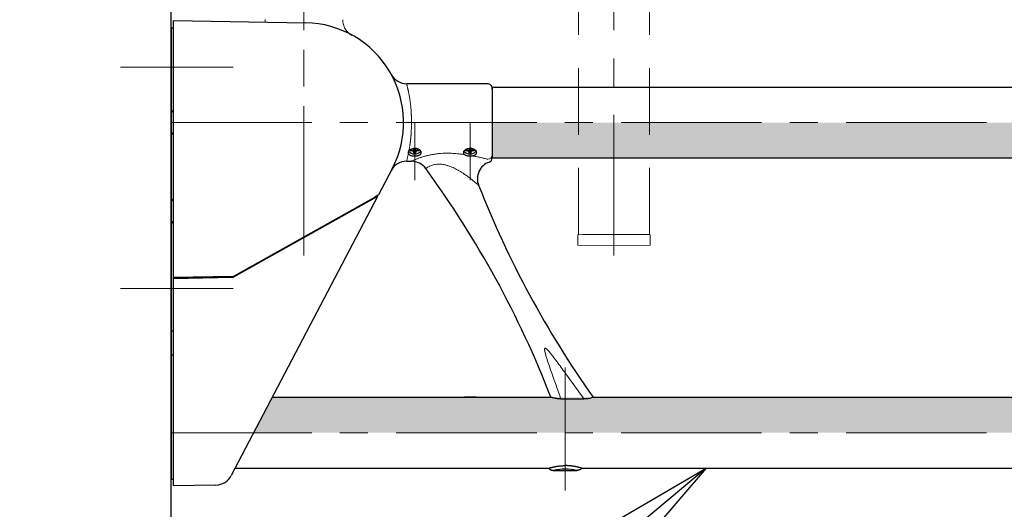
# Model space of a CAD drawing. Extents: x -80593 to -76526, y -12581 to -9811.
# Drawn here: x -77990 to -77767, y -10525 to -10414 of the extents above; entities that cross this region are included whole.
import ezdxf
from ezdxf import colors
from ezdxf.entities.mleader import LeaderData, LeaderLine
from ezdxf.math import Vec2, Vec3

# ---------------------------------------------------------------- set-up
doc = ezdxf.new("R2010")
doc.units = 0
doc.header["$LTSCALE"] = 2
doc.header["$MEASUREMENT"] = 0
doc.linetypes.add('CENTER', pattern=[50.8, 31.75, -6.35, 6.35, -6.35])
doc.linetypes.add('HIDDEN', pattern=[0.375, 0.25, -0.125])
doc.layers.get('0').update_dxf_attribs({"linetype": 'CONTINUOUS'})
doc.layers.get('DEFPOINTS').update_dxf_attribs({"linetype": 'CONTINUOUS'})
doc.layers.add('一般寸法', color=11, linetype='CONTINUOUS')
doc.layers.add('中心線', color=230, linetype='CENTER')
doc.styles.get("Standard").update_dxf_attribs({"font": 'simplex.shx', "width": 0.8, "bigfont": 'bigfont.shx'})
doc.dimstyles.new('一般寸法30', dxfattribs={"dimscale": 10, "dimtxt": 2.8, "dimasz": 1, "dimexe": 0.5, "dimexo": 2, "dimgap": 0.5, "dimtad": 1, "dimzin": 9, "dimdsep": 46, "dimtxsty": 'Standard', "dimblk1": 'ORIGIN', "dimblk2": 'ORIGIN', "dimsah": 1, "dimcen": 1, "dimclrd": 11, "dimclre": 11, "dimclrt": 2, "dimadec": 0, "dimazin": 2, "dimtfac": 1, "dimtmove": 2, "dimatfit": 3, "dimldrblk": 'OPEN', "dimfxl": 0.5, "dimtolj": 1, "dimtzin": 9, "dimarcsym": 0})

# ---------------------------------------------------------------- blocks, each defined once
blk = doc.blocks.new('_OPEN')
at = {"color": 0, "linetype": 'ByBlock'}
for p, q in [((-1, 0.1667), (0, 0)), ((0, 0), (-1, -0.1667)), ((0, 0), (-1, 0))]:
    blk.add_line(p, q, dxfattribs=at)
blk = doc.blocks.new('*D72')
at = {"layer": 'DEFPOINTS', "color": 0, "transparency": 16777216}
for p in [(-77925.32, -10152.4), (-77925.32, -10197.4), (-77600.16, -10249.67), (-77685.32, -10437.4), (-77640.32, -10437.4)]:
    blk.add_point(p, dxfattribs=at)
at = {"layer": '一般寸法', "color": 11, "lineweight": -2, "transparency": 16777216}
for p, q in [((-77925.32, -10132.4), (-77925.32, -10056.94)), ((-77620.32, -10437.4), (-77544.86, -10437.4))]:
    blk.add_line(p, q, dxfattribs=at)
blk.add_arc((-77925.32, -10437.4), 375.47, 4.5792, 85.4208, dxfattribs=at)
at = {"layer": '一般寸法', "color": 11, "lineweight": -2, "transparency": 16777216, "xscale": 30, "yscale": 30, "zscale": 30}
for p, rotation in [((-77925.32, -10061.94), 177.7104046190271), ((-77549.86, -10437.4), 272.289595380967)]:
    blk.add_blockref('_OPEN', p, dxfattribs=dict(at, rotation=rotation))
at = {"layer": '一般寸法', "color": 2, "transparency": 16777216, "insert": (-77646.39, -10158.47), "char_height": 28, "attachment_point": 5, "rotation": 315}
blk.add_mtext('\\A1;90°', dxfattribs=at)
blk = doc.blocks.new('*D73')
at = {"layer": 'DEFPOINTS', "color": 0, "transparency": 16777216}
for p in [(-77925.32, -10152.4), (-77925.32, -10197.4), (-77600.16, -10249.67), (-77685.32, -10437.4), (-77640.32, -10437.4)]:
    blk.add_point(p, dxfattribs=at)
at = {"layer": '一般寸法', "color": 11, "lineweight": -2, "transparency": 16777216}
for p, q in [((-77925.32, -10132.4), (-77925.32, -10056.94)), ((-77620.32, -10437.4), (-77544.86, -10437.4))]:
    blk.add_line(p, q, dxfattribs=at)
blk.add_arc((-77925.32, -10437.4), 375.47, 4.5792, 85.4208, dxfattribs=at)
at = {"layer": '一般寸法', "color": 11, "lineweight": -2, "transparency": 16777216, "xscale": 30, "yscale": 30, "zscale": 30}
for p, rotation in [((-77925.32, -10061.94), 177.7104046190273), ((-77549.86, -10437.4), 272.2895953809668)]:
    blk.add_blockref('_OPEN', p, dxfattribs=dict(at, rotation=rotation))
at = {"layer": '一般寸法', "color": 2, "transparency": 16777216, "insert": (-77646.39, -10158.47), "char_height": 28, "attachment_point": 5, "rotation": 315}
blk.add_mtext('\\A1;90°', dxfattribs=at)

msp = doc.modelspace()

# ---------------------------------------------------------------- hatches: boundary and pattern name
h = msp.add_hatch(color=256)
h.dxf.hatch_style = 1
edge = h.paths.add_edge_path()
edge.add_line((-77882.82, -10437.403), (-77640.322, -10437.403))
edge.add_arc((-77640.322, -10472.403), 35, 270, 450, ccw=False)
edge.add_line((-77640.322, -10507.403), (-77936.653, -10507.403))
edge.add_line((-77936.653, -10507.403), (-77932.454, -10499.403))
edge.add_line((-77932.454, -10499.403), (-77640.322, -10499.403))
edge.add_arc((-77640.322, -10472.403), 27, 270, 450)
edge.add_line((-77640.322, -10445.403), (-77882.82, -10445.403))
edge.add_line((-77882.82, -10445.403), (-77882.82, -10437.403))

# ---------------------------------------------------------------- linework, layer by layer
msp.add_line((-77955.323, -10787.403), (-77955.323, -9998.673))
at = {"linetype": 'HIDDEN', "lineweight": 9, "ltscale": 30}
for p, q in [((-77863.323, -10462.652), (-77863.323, -10381.633)), ((-77863.323, -10462.652), (-77863.323, -10381.633)), ((-77847.323, -10462.652), (-77847.323, -10382.153)), ((-77847.323, -10462.652), (-77847.323, -10382.153)), ((-77861.422, -10462.706), (-77863.473, -10462.724)), ((-77861.422, -10462.706), (-77863.473, -10462.724)), ((-77863.473, -10462.724), (-77863.473, -10465.081)), ((-77863.473, -10462.724), (-77863.473, -10465.081)), ((-77847.323, -10462.652), (-77863.323, -10462.652)), ((-77847.323, -10462.652), (-77863.323, -10462.652)), ((-77847.173, -10462.724), (-77849.223, -10462.706)), ((-77847.173, -10462.724), (-77849.223, -10462.706)), ((-77847.173, -10465.081), (-77847.173, -10462.724)), ((-77847.173, -10465.081), (-77847.173, -10462.724)), ((-77855.323, -10465.152), (-77863.473, -10465.081)), ((-77855.323, -10465.152), (-77863.473, -10465.081)), ((-77847.173, -10465.081), (-77855.323, -10465.152)), ((-77847.173, -10465.081), (-77855.323, -10465.152))]:
    msp.add_line(p, q, dxfattribs=at)
at = {"color": 4}
for p, q in [((-77954.823, -10414.384), (-77924.93, -10414.906)), ((-77954.823, -10414.384), (-77954.823, -10519.367)), ((-77954.823, -10416.153), (-77955.323, -10416.153)), ((-77955.323, -10416.153), (-77955.323, -10517.903)), ((-77883.82, -10428.653), (-77902.088, -10428.653)), ((-77882.82, -10429.899), (-77882.83, -10429.613)), ((-77882.82, -10429.403), (-77640.322, -10429.403)), ((-77882.82, -10429.403), (-77882.82, -10445.403)), ((-77901.317, -10443.747), (-77901.073, -10443.747)), ((-77900.573, -10443.579), (-77900.573, -10444.274)), ((-77900.073, -10444.274), (-77900.073, -10443.579)), ((-77899.573, -10443.747), (-77899.329, -10443.747)), ((-77888.817, -10443.747), (-77888.573, -10443.747)), ((-77888.073, -10443.579), (-77888.073, -10444.274)), ((-77887.573, -10444.274), (-77887.573, -10443.579)), ((-77887.073, -10443.747), (-77886.829, -10443.747)), ((-77902.088, -10446.153), (-77901.06, -10446.153)), ((-77882.82, -10445.403), (-77693.841, -10445.403)), ((-77905.4, -10447.859), (-77908.465, -10453.699)), ((-77908.465, -10453.699), (-77908.564, -10453.804)), ((-77908.681, -10454.111), (-77941.721, -10517.058)), ((-77908.699, -10454.085), (-77941.405, -10472.41)), ((-77941.323, -10472.158), (-77909.302, -10454.217)), ((-77909.302, -10454.217), (-77909.455, -10454.508)), ((-77908.564, -10453.804), (-77909.302, -10454.217)), ((-77908.681, -10454.111), (-77908.802, -10453.937)), ((-77941.323, -10472.158), (-77954.823, -10472.394)), ((-77954.823, -10472.394), (-77941.323, -10472.158)), ((-77941.405, -10472.41), (-77954.823, -10472.644)), ((-77941.323, -10472.158), (-77941.323, -10472.158)), ((-77955.323, -10484.403), (-77954.823, -10484.403)), ((-77954.823, -10489.903), (-77955.323, -10489.903)), ((-77932.454, -10499.403), (-77869.553, -10499.403)), ((-77867.298, -10499.771), (-77862.11, -10499.771)), ((-77860.025, -10499.403), (-77640.322, -10499.403)), ((-77940.852, -10515.403), (-77870.073, -10515.403)), ((-77868.954, -10515.903), (-77863.693, -10515.903)), ((-77863.693, -10515.902), (-77863.693, -10515.902)), ((-77862.573, -10515.403), (-77640.322, -10515.403)), ((-77955.323, -10517.903), (-77954.823, -10517.903)), ((-77945.193, -10519.199), (-77954.823, -10519.367))]:
    msp.add_line(p, q, dxfattribs=at)
at = {"color": 11}
for p, q in [((-77902.087, -10428.653), (-77902.088, -10428.654)), ((-77902.088, -10446.15), (-77902.087, -10446.153)), ((-77886.37, -10499.403), (-77889.07, -10499.403))]:
    msp.add_line(p, q, dxfattribs=at)
at = {"color": 4, "flags": 128}
for points in [[(-77954.823, -10434.651), (-77955.018, -10434.793), (-77955.186, -10435.024), (-77955.288, -10435.315), (-77955.323, -10435.66)], [(-77955.323, -10439.145), (-77955.288, -10439.49), (-77955.186, -10439.781), (-77955.018, -10440.012), (-77954.823, -10440.154)], [(-77954.823, -10454.651), (-77955.018, -10454.793), (-77955.186, -10455.024), (-77955.288, -10455.315), (-77955.323, -10455.66)], [(-77908.564, -10453.804), (-77908.557, -10453.796), (-77908.55, -10453.788)], [(-77955.323, -10459.145), (-77955.288, -10459.49), (-77955.186, -10459.781), (-77955.018, -10460.012), (-77954.823, -10460.154)]]:
    msp.add_lwpolyline(points, dxfattribs=at)
at = {"linetype": 'HIDDEN', "lineweight": 9, "ltscale": 30}
for centre, radius, start, end in [((-77938.073, -10414.171), 4, 351.74535, 0), ((-77938.073, -10414.171), 4, 351.74535, 0), ((-77912.573, -10414.231), 4, 180, 241.11909), ((-77912.573, -10414.231), 4, 180, 241.11909), ((-77861.423, -10462.606), 0.1, 270.5, 332.11495), ((-77861.423, -10462.606), 0.1, 270.5, 332.11495), ((-77849.223, -10462.606), 0.1, 207.88505, 269.5), ((-77849.223, -10462.606), 0.1, 207.88505, 269.5)]:
    msp.add_arc(centre, radius, start, end, dxfattribs=at)
at = {"color": 4}
for centre, radius, start, end in [((-77925.323, -10437.403), 22.5, 332.30615, 89), ((-77902.091, -10424.653), 4, 208.75937, 270), ((-77883.82, -10429.653), 1, 9.24411, 90.38997), ((-77900.319, -10442.79), 1.737, 217.2236, 322.27925), ((-77901.01, -10444.189), 0.446, 11.42164, 98.0495), ((-77901.01, -10442.952), 0.446, 262.88659, 308.30304), ((-77900.323, -10442.485), 1.158, 257.53214, 282.46786), ((-77900.323, -10442.859), 1.437, 259.97995, 280.02005), ((-77899.635, -10444.189), 0.446, 81.95027, 168.57859), ((-77899.635, -10442.952), 0.446, 231.46672, 277.54806), ((-77899.819, -10443.571), 0.521, 340.18452, 4.86349), ((-77887.82, -10442.787), 1.739, 217.6402, 322.22928), ((-77888.326, -10443.571), 0.521, 175.46338, 199.81626), ((-77888.51, -10444.189), 0.446, 11.42202, 98.04932), ((-77888.51, -10442.952), 0.446, 262.90424, 308.29519), ((-77887.823, -10442.485), 1.158, 257.53209, 282.46791), ((-77887.823, -10442.859), 1.437, 259.97988, 280.02012), ((-77887.135, -10444.189), 0.446, 81.95068, 168.57798), ((-77887.135, -10442.952), 0.446, 231.46616, 277.54642), ((-77887.319, -10443.571), 0.521, 340.18169, 4.86383), ((-77902.151, -10450.153), 4, 90, 151.11909), ((-77901.06, -10450.153), 4, 36.23434, 90), ((-77882.159, -10450.098), 4, 109.40512, 201.45001), ((-77883.82, -10445.382), 1, 289.29768, 359.92974), ((-78079.32, -10580.783), 225, 21.20396, 36.23436), ((-77676.466, -10369.28), 225, 201.44856, 215.3326), ((-77866.324, -10527.583), 11.972, 77.31846, 102.68154), ((-77945.263, -10515.199), 4, 271, 332.30615)]:
    msp.add_arc(centre, radius, start, end, dxfattribs=at)
at = {"color": 4, "linetype": 'Continuous', "lineweight": 15}
msp.add_arc((-77883.803, -10444.72), 0.983, 268.99876, 358.96248, dxfattribs=at)
for points, knots in [([(-77902.088, -10428.654), (-77902.093, -10428.658), (-77902.102, -10428.666), (-77902.098, -10428.743), (-77902.08, -10428.866), (-77902.047, -10429.04), (-77901.993, -10429.271), (-77901.939, -10429.497), (-77901.896, -10429.681), (-77901.872, -10429.787), (-77901.846, -10429.9), (-77901.818, -10430.022), (-77901.789, -10430.152), (-77901.761, -10430.282), (-77901.728, -10430.431), (-77901.682, -10430.646), (-77901.617, -10430.968), (-77901.542, -10431.364), (-77901.471, -10431.77), (-77901.412, -10432.136), (-77901.34, -10432.618), (-77901.26, -10433.242), (-77901.179, -10434.038), (-77901.116, -10434.835), (-77901.089, -10435.38), (-77901.076, -10435.645)], [0, 0, 0, 0, 0.0578401, 0.1185267, 0.1780422, 0.236312, 0.2961811, 0.363107, 0.3817618, 0.400868, 0.4204174, 0.4404011, 0.46081, 0.4816346, 0.4985789, 0.5253525, 0.570159, 0.6229183, 0.6657323, 0.7034183, 0.7361326, 0.8076537, 0.8752543, 0.9392588, 1, 1, 1, 1]), ([(-77901.076, -10435.645), (-77901.074, -10435.697), (-77901.07, -10435.803), (-77901.065, -10435.967), (-77901.061, -10436.139), (-77901.058, -10436.321), (-77901.055, -10436.563), (-77901.054, -10436.918), (-77901.054, -10437.218), (-77901.054, -10437.546), (-77901.055, -10437.833), (-77901.058, -10438.23), (-77901.063, -10438.579), (-77901.07, -10438.878), (-77901.077, -10439.061), (-77901.08, -10439.144)], [0, 0, 0, 0, 0.04523171, 0.09270444, 0.14241701, 0.19437006, 0.2485665, 0.34979147, 0.49783983, 0.50233962, 0.62851282, 0.74134139, 0.84087872, 0.92711458, 1, 1, 1, 1]), ([(-77901.08, -10439.144), (-77901.082, -10439.205), (-77901.088, -10439.328), (-77901.098, -10439.512), (-77901.108, -10439.696), (-77901.12, -10439.882), (-77901.132, -10440.067), (-77901.146, -10440.254), (-77901.161, -10440.44), (-77901.177, -10440.627), (-77901.193, -10440.813), (-77901.211, -10441), (-77901.23, -10441.186), (-77901.25, -10441.372), (-77901.271, -10441.557), (-77901.294, -10441.747), (-77901.319, -10441.947), (-77901.349, -10442.163), (-77901.382, -10442.396), (-77901.419, -10442.644), (-77901.46, -10442.904), (-77901.505, -10443.176), (-77901.554, -10443.457), (-77901.588, -10443.638), (-77901.606, -10443.732)], [0, 0, 0, 0, 0.0333682, 0.0671469, 0.1013461, 0.1359758, 0.1710463, 0.2065679, 0.2425509, 0.2790059, 0.3159433, 0.3533736, 0.3913071, 0.4297542, 0.468725, 0.5082295, 0.5516586, 0.6000426, 0.6534697, 0.7120382, 0.7758559, 0.8450392, 0.9197113, 1, 1, 1, 1]), ([(-77901.75, -10444.438), (-77901.784, -10444.596), (-77901.85, -10444.9), (-77901.932, -10445.257), (-77901.998, -10445.536), (-77902.054, -10445.784), (-77902.092, -10445.986), (-77902.107, -10446.127), (-77902.094, -10446.143), (-77902.088, -10446.15)], [0, 0, 0, 0, 0.1434663, 0.2768135, 0.3993681, 0.510584, 0.6763975, 0.8377076, 1, 1, 1, 1]), ([(-77901.06, -10446.153), (-77901.06, -10446.153), (-77901.034, -10446.14), (-77900.93, -10446.092), (-77900.853, -10446.056), (-77900.647, -10445.962), (-77900.52, -10445.906), (-77900.226, -10445.779), (-77900.057, -10445.708), (-77899.677, -10445.557), (-77899.464, -10445.476), (-77899.01, -10445.313), (-77898.768, -10445.231), (-77898.257, -10445.071), (-77897.987, -10444.993), (-77897.561, -10444.882), (-77897.415, -10444.846), (-77897.122, -10444.777), (-77896.973, -10444.744), (-77896.522, -10444.65), (-77896.214, -10444.595), (-77895.585, -10444.499), (-77895.263, -10444.459), (-77894.287, -10444.363), (-77893.631, -10444.334), (-77892.639, -10444.333), (-77892.308, -10444.341), (-77891.651, -10444.369), (-77891.324, -10444.389), (-77890.674, -10444.441), (-77890.351, -10444.473), (-77889.708, -10444.545), (-77889.387, -10444.587), (-77889.07, -10444.632)], [0, 0, 0, 0, 0.0625, 0.0625, 0.125, 0.125, 0.1875, 0.1875, 0.25, 0.25, 0.3125, 0.3125, 0.375, 0.375, 0.4375, 0.4375, 0.46875, 0.46875, 0.5, 0.5, 0.5625, 0.5625, 0.625, 0.625, 0.75, 0.75, 0.8125, 0.8125, 0.875, 0.875, 0.9375, 0.9375, 1, 1, 1, 1]), ([(-77890.403, -10448.236), (-77890.469, -10448.198), (-77890.876, -10447.965), (-77891.654, -10447.563), (-77892.658, -10447.162), (-77893.57, -10446.916), (-77894.32, -10446.801), (-77895.02, -10446.787), (-77895.514, -10446.837), (-77896.001, -10446.929), (-77896.467, -10447.064), (-77896.819, -10447.212), (-77897.136, -10447.362), (-77897.413, -10447.513), (-77897.666, -10447.674), (-77897.802, -10447.766), (-77897.838, -10447.791), (-77897.834, -10447.788), (-77897.834, -10447.788)], [0, 0, 0, 0, 0.021775, 0.1362707, 0.2505127, 0.3248051, 0.398934, 0.4621009, 0.5252243, 0.5486677, 0.6211719, 0.6937915, 0.7042718, 0.7830922, 0.8619537, 0.9302662, 0.9985796, 1, 1, 1, 1]), ([(-77887.339, -10444.918), (-77887.019, -10444.978), (-77886.704, -10445.04), (-77886.083, -10445.169), (-77885.777, -10445.236), (-77885.18, -10445.371), (-77884.891, -10445.439), (-77884.337, -10445.573), (-77884.072, -10445.639), (-77883.82, -10445.703)], [0, 0, 0, 0, 0.25, 0.25, 0.5, 0.5, 0.75, 0.75, 1, 1, 1, 1]), ([(-77889.258, -10448.954), (-77889.443, -10448.83), (-77889.623, -10448.694), (-77890.005, -10448.455), (-77890.206, -10448.35), (-77890.403, -10448.236)], [0, 0, 0, 0, 0.5, 0.5, 1, 1, 1, 1]), ([(-77886.3, -10451.233), (-77886.389, -10451.157), (-77886.487, -10451.074), (-77886.694, -10450.899), (-77886.804, -10450.808), (-77887.143, -10450.528), (-77887.384, -10450.333), (-77887.888, -10449.939), (-77888.152, -10449.739), (-77888.694, -10449.343), (-77888.972, -10449.146), (-77889.258, -10448.954)], [0, 0, 0, 0, 0.125, 0.125, 0.25, 0.25, 0.5, 0.5, 0.75, 0.75, 1, 1, 1, 1]), ([(-77885.887, -10451.556), (-77885.903, -10451.545), (-77885.925, -10451.531), (-77886.085, -10451.412), (-77886.211, -10451.307), (-77886.3, -10451.233)], [0, 0, 0, 0, 0.46075695, 0.61737165, 1, 1, 1, 1]), ([(-77862.11, -10499.771), (-77863.43, -10497.977), (-77864.733, -10496.17), (-77866.684, -10493.458), (-77867.334, -10492.553), (-77868.322, -10491.206), (-77868.653, -10490.758), (-77869.16, -10490.094), (-77869.33, -10489.874), (-77869.678, -10489.439), (-77869.854, -10489.223), (-77870.13, -10488.91), (-77870.224, -10488.807), (-77870.371, -10488.659), (-77870.421, -10488.61), (-77870.525, -10488.517), (-77870.578, -10488.472), (-77870.663, -10488.412), (-77870.692, -10488.393), (-77870.754, -10488.36), (-77870.786, -10488.346), (-77870.838, -10488.337), (-77870.856, -10488.336), (-77870.89, -10488.342), (-77870.907, -10488.349), (-77870.947, -10488.382), (-77870.962, -10488.416), (-77870.981, -10488.483), (-77870.985, -10488.517), (-77870.989, -10488.586), (-77870.989, -10488.621), (-77870.985, -10488.724), (-77870.977, -10488.792), (-77870.948, -10488.996), (-77870.92, -10489.13), (-77870.859, -10489.398), (-77870.825, -10489.531), (-77870.718, -10489.928), (-77870.64, -10490.191), (-77870.396, -10490.976), (-77870.222, -10491.497), (-77869.867, -10492.535), (-77869.686, -10493.052), (-77869.138, -10494.604), (-77868.768, -10495.637), (-77868.03, -10497.703), (-77867.662, -10498.736), (-77867.298, -10499.771)], [0, 0, 0, 0, 0.25, 0.25, 0.375, 0.375, 0.4375, 0.4375, 0.46875, 0.46875, 0.5, 0.5, 0.515625, 0.515625, 0.5234375, 0.5234375, 0.53125, 0.53125, 0.5351562, 0.5351562, 0.5390625, 0.5390625, 0.5410156, 0.5410156, 0.5429687, 0.5429687, 0.546875, 0.546875, 0.5507812, 0.5507812, 0.5546875, 0.5546875, 0.5625, 0.5625, 0.578125, 0.578125, 0.59375, 0.59375, 0.625, 0.625, 0.6875, 0.6875, 0.75, 0.75, 0.875, 0.875, 1, 1, 1, 1])]:
    msp.add_open_spline(points, degree=3, knots=knots, dxfattribs=at)
at = {"color": 4}
for points, knots in [([(-77882.83, -10429.613), (-77882.831, -10429.584), (-77882.835, -10429.471), (-77882.835, -10429.483), (-77882.836, -10429.492)], [0, 0, 0, 0, 0.2556026, 1, 1, 1, 1]), ([(-77882.832, -10429.513), (-77882.832, -10429.512), (-77882.832, -10429.511), (-77882.833, -10429.528), (-77882.833, -10429.53)], [0, 0, 0, 0, 0.89920536, 1, 1, 1, 1]), ([(-77882.827, -10429.613), (-77882.828, -10429.603), (-77882.83, -10429.545), (-77882.832, -10429.518), (-77882.832, -10429.515), (-77882.832, -10429.514)], [0, 0, 0, 0, 0.1393713, 0.7991656, 1, 1, 1, 1]), ([(-77882.82, -10429.899), (-77882.82, -10429.991), (-77882.82, -10430.11), (-77882.82, -10430.398), (-77882.82, -10430.567), (-77882.82, -10430.957), (-77882.82, -10431.178), (-77882.82, -10431.677), (-77882.82, -10431.959), (-77882.82, -10432.568), (-77882.82, -10432.897), (-77882.82, -10433.611), (-77882.82, -10433.999), (-77882.82, -10434.805), (-77882.82, -10435.227), (-77882.82, -10435.89), (-77882.82, -10436.116), (-77882.82, -10436.566), (-77882.82, -10436.792), (-77882.82, -10437.245), (-77882.82, -10437.473), (-77882.82, -10437.931), (-77882.82, -10438.162), (-77882.82, -10438.842), (-77882.82, -10439.282), (-77882.82, -10439.921), (-77882.82, -10440.132), (-77882.82, -10440.541), (-77882.82, -10440.739), (-77882.82, -10441.123), (-77882.82, -10441.309), (-77882.82, -10441.67), (-77882.82, -10441.845), (-77882.82, -10442.35), (-77882.82, -10442.657), (-77882.82, -10443.078), (-77882.82, -10443.212), (-77882.82, -10443.467), (-77882.82, -10443.588), (-77882.82, -10443.928), (-77882.82, -10444.126), (-77882.82, -10444.471), (-77882.82, -10444.617), (-77882.82, -10444.738)], [0, 0, 0, 0, 0.0625, 0.0625, 0.125, 0.125, 0.1875, 0.1875, 0.25, 0.25, 0.3125, 0.3125, 0.375, 0.375, 0.4375, 0.4375, 0.46875, 0.46875, 0.5, 0.5, 0.53125, 0.53125, 0.5625, 0.5625, 0.625, 0.625, 0.65625, 0.65625, 0.6875, 0.6875, 0.71875, 0.71875, 0.75, 0.75, 0.8125, 0.8125, 0.84375, 0.84375, 0.875, 0.875, 0.9375, 0.9375, 1, 1, 1, 1]), ([(-77901.606, -10443.732), (-77901.619, -10443.746), (-77901.646, -10443.775), (-77901.681, -10443.819), (-77901.713, -10443.863), (-77901.741, -10443.908), (-77901.765, -10443.954), (-77901.785, -10444), (-77901.8, -10444.046), (-77901.814, -10444.104), (-77901.822, -10444.175), (-77901.817, -10444.26), (-77901.796, -10444.35), (-77901.765, -10444.408), (-77901.749, -10444.438)], [0, 0, 0, 0, 0.0619516, 0.1240606, 0.1863327, 0.2487736, 0.3113888, 0.374184, 0.4371646, 0.5003361, 0.6110216, 0.731182, 0.8608365, 1, 1, 1, 1]), ([(-77901.749, -10444.438), (-77901.724, -10444.48), (-77901.692, -10444.521), (-77901.615, -10444.598), (-77901.571, -10444.633), (-77901.422, -10444.733), (-77901.298, -10444.79), (-77901.02, -10444.879), (-77900.861, -10444.913), (-77900.532, -10444.952), (-77900.357, -10444.958), (-77900.102, -10444.948), (-77900.017, -10444.941), (-77899.851, -10444.921), (-77899.771, -10444.907), (-77899.617, -10444.874), (-77899.542, -10444.855), (-77899.403, -10444.809), (-77899.338, -10444.784), (-77899.217, -10444.727), (-77899.161, -10444.695), (-77899.062, -10444.628), (-77899.019, -10444.592), (-77898.944, -10444.516), (-77898.912, -10444.474), (-77898.863, -10444.39), (-77898.845, -10444.346), (-77898.823, -10444.255), (-77898.818, -10444.207), (-77898.824, -10444.112), (-77898.834, -10444.064), (-77898.868, -10443.967), (-77898.892, -10443.918), (-77898.954, -10443.823), (-77898.992, -10443.776), (-77899.079, -10443.686), (-77899.13, -10443.642), (-77899.243, -10443.56), (-77899.304, -10443.522), (-77899.436, -10443.452), (-77899.508, -10443.42), (-77899.657, -10443.365), (-77899.735, -10443.341), (-77899.896, -10443.303), (-77899.98, -10443.288), (-77900.15, -10443.268), (-77900.236, -10443.263), (-77900.495, -10443.264), (-77900.664, -10443.284), (-77900.99, -10443.361), (-77901.139, -10443.417), (-77901.406, -10443.559), (-77901.517, -10443.641), (-77901.606, -10443.732)], [0, 0, 0, 0, 0.03125, 0.03125, 0.0625, 0.0625, 0.125, 0.125, 0.1875, 0.1875, 0.25, 0.25, 0.28125, 0.28125, 0.3125, 0.3125, 0.34375, 0.34375, 0.375, 0.375, 0.40625, 0.40625, 0.4375, 0.4375, 0.46875, 0.46875, 0.5, 0.5, 0.53125, 0.53125, 0.5625, 0.5625, 0.59375, 0.59375, 0.625, 0.625, 0.65625, 0.65625, 0.6875, 0.6875, 0.71875, 0.71875, 0.75, 0.75, 0.78125, 0.78125, 0.8125, 0.8125, 0.875, 0.875, 0.9375, 0.9375, 1, 1, 1, 1]), ([(-77900.712, -10443.298), (-77900.69, -10443.314), (-77900.635, -10443.356), (-77900.584, -10443.457), (-77900.576, -10443.54), (-77900.573, -10443.579)], [0.03484021, 0.03484021, 0.03484021, 0.03484021, 0.26624763, 0.64846703, 1, 1, 1, 1]), ([(-77900.073, -10443.579), (-77900.067, -10443.53), (-77900.055, -10443.433), (-77899.996, -10443.334), (-77899.944, -10443.302), (-77899.935, -10443.297)], [0, 0, 0, 0, 0.43474905, 0.87088432, 0.9612647, 0.9612647, 0.9612647, 0.9612647]), ([(-77899.445, -10443.449), (-77899.445, -10443.45), (-77899.406, -10443.549), (-77899.367, -10443.649), (-77899.329, -10443.747)], [0.15703286, 0.15703286, 0.15703286, 0.15703286, 0.16247814, 1, 1, 1, 1]), ([(-77887.339, -10444.918), (-77887.266, -10444.906), (-77887.194, -10444.892), (-77887.056, -10444.858), (-77886.99, -10444.839), (-77886.866, -10444.795), (-77886.808, -10444.771), (-77886.7, -10444.717), (-77886.65, -10444.688), (-77886.56, -10444.626), (-77886.52, -10444.593), (-77886.451, -10444.523), (-77886.421, -10444.486), (-77886.348, -10444.37), (-77886.323, -10444.288), (-77886.318, -10444.114), (-77886.34, -10444.025), (-77886.408, -10443.892), (-77886.436, -10443.848), (-77886.504, -10443.763), (-77886.543, -10443.721), (-77886.632, -10443.641), (-77886.683, -10443.602), (-77886.791, -10443.53), (-77886.849, -10443.497), (-77886.974, -10443.435), (-77887.041, -10443.407), (-77887.179, -10443.358), (-77887.251, -10443.337), (-77887.399, -10443.302), (-77887.476, -10443.289), (-77887.631, -10443.27), (-77887.71, -10443.265), (-77887.947, -10443.261), (-77888.103, -10443.276), (-77888.329, -10443.322), (-77888.404, -10443.341), (-77888.545, -10443.386), (-77888.612, -10443.412), (-77888.741, -10443.47), (-77888.803, -10443.503), (-77888.916, -10443.572), (-77888.967, -10443.609), (-77889.062, -10443.687), (-77889.105, -10443.729), (-77889.179, -10443.813), (-77889.21, -10443.856), (-77889.261, -10443.944), (-77889.282, -10443.989), (-77889.31, -10444.078), (-77889.318, -10444.122), (-77889.324, -10444.252), (-77889.304, -10444.338), (-77889.22, -10444.494), (-77889.155, -10444.568), (-77889.07, -10444.632)], [0, 0, 0, 0, 0.03125, 0.03125, 0.0625, 0.0625, 0.09375, 0.09375, 0.125, 0.125, 0.15625, 0.15625, 0.1875, 0.1875, 0.25, 0.25, 0.3125, 0.3125, 0.34375, 0.34375, 0.375, 0.375, 0.40625, 0.40625, 0.4375, 0.4375, 0.46875, 0.46875, 0.5, 0.5, 0.53125, 0.53125, 0.5625, 0.5625, 0.625, 0.625, 0.65625, 0.65625, 0.6875, 0.6875, 0.71875, 0.71875, 0.75, 0.75, 0.78125, 0.78125, 0.8125, 0.8125, 0.84375, 0.84375, 0.875, 0.875, 0.9375, 0.9375, 1, 1, 1, 1]), ([(-77889.07, -10444.632), (-77889.026, -10444.665), (-77888.977, -10444.697), (-77888.866, -10444.755), (-77888.806, -10444.782), (-77888.678, -10444.83), (-77888.611, -10444.851), (-77888.467, -10444.888), (-77888.391, -10444.903), (-77888.236, -10444.928), (-77888.156, -10444.938), (-77887.994, -10444.951), (-77887.91, -10444.954), (-77887.744, -10444.954), (-77887.662, -10444.951), (-77887.499, -10444.939), (-77887.417, -10444.93), (-77887.339, -10444.918)], [0, 0, 0, 0, 0.125, 0.125, 0.25, 0.25, 0.375, 0.375, 0.5, 0.5, 0.625, 0.625, 0.75, 0.75, 0.875, 0.875, 1, 1, 1, 1]), ([(-77888.212, -10443.298), (-77888.19, -10443.314), (-77888.135, -10443.356), (-77888.084, -10443.457), (-77888.076, -10443.54), (-77888.073, -10443.579)], [0.0349809, 0.0349809, 0.0349809, 0.0349809, 0.26624747, 0.64846663, 1, 1, 1, 1]), ([(-77887.573, -10443.579), (-77887.567, -10443.53), (-77887.555, -10443.433), (-77887.496, -10443.334), (-77887.444, -10443.302), (-77887.435, -10443.297)], [0, 0, 0, 0, 0.43475002, 0.87088776, 0.96128144, 0.96128144, 0.96128144, 0.96128144]), ([(-77886.945, -10443.449), (-77886.945, -10443.45), (-77886.906, -10443.549), (-77886.867, -10443.649), (-77886.829, -10443.747)], [0.15699663, 0.15699663, 0.15699663, 0.15699663, 0.1624783, 1, 1, 1, 1]), ([(-77868.632, -10499.633), (-77868.77, -10499.601), (-77868.899, -10499.57), (-77869.126, -10499.514), (-77869.223, -10499.489), (-77869.385, -10499.448), (-77869.449, -10499.431), (-77869.534, -10499.408), (-77869.556, -10499.403), (-77869.556, -10499.403)], [0, 0, 0, 0, 0.25, 0.25, 0.5, 0.5, 0.75, 0.75, 1, 1, 1, 1]), ([(-77867.298, -10499.771), (-77867.426, -10499.771), (-77867.552, -10499.767), (-77867.798, -10499.754), (-77867.92, -10499.744), (-77868.148, -10499.719), (-77868.256, -10499.704), (-77868.458, -10499.67), (-77868.55, -10499.652), (-77868.632, -10499.633)], [0, 0, 0, 0, 0.25, 0.25, 0.5, 0.5, 0.75, 0.75, 1, 1, 1, 1]), ([(-77860.613, -10499.607), (-77860.686, -10499.63), (-77860.779, -10499.653), (-77860.998, -10499.694), (-77861.121, -10499.712), (-77861.386, -10499.742), (-77861.527, -10499.753), (-77861.814, -10499.767), (-77861.962, -10499.771), (-77862.11, -10499.771)], [0, 0, 0, 0, 0.25, 0.25, 0.5, 0.5, 0.75, 0.75, 1, 1, 1, 1]), ([(-77860.025, -10499.403), (-77860.025, -10499.403), (-77860.075, -10499.421), (-77860.223, -10499.475), (-77860.285, -10499.497), (-77860.432, -10499.547), (-77860.517, -10499.576), (-77860.613, -10499.607)], [0, 0, 0, 0, 0.5, 0.5, 0.75, 0.75, 1, 1, 1, 1]), ([(-77870.072, -10515.402), (-77870.073, -10515.402), (-77870.074, -10515.403), (-77870.059, -10515.398), (-77870.027, -10515.389), (-77869.977, -10515.374), (-77869.914, -10515.355), (-77869.841, -10515.335), (-77869.75, -10515.309), (-77869.64, -10515.279), (-77869.514, -10515.245), (-77869.38, -10515.211), (-77869.241, -10515.177), (-77869.09, -10515.141), (-77868.936, -10515.107), (-77868.782, -10515.075), (-77868.63, -10515.044), (-77868.471, -10515.015), (-77868.293, -10514.984), (-77868.098, -10514.953), (-77867.873, -10514.921), (-77867.628, -10514.891), (-77867.373, -10514.865), (-77867.124, -10514.846), (-77866.875, -10514.831), (-77866.616, -10514.821), (-77866.429, -10514.819), (-77866.331, -10514.819), (-77866.323, -10514.819)], [0, 0, 0, 0, 0.00890424, 0.02873753, 0.0504928, 0.07236399, 0.0913102, 0.11033092, 0.12948526, 0.15149276, 0.1736118, 0.19277134, 0.21200212, 0.23138267, 0.25093487, 0.26738432, 0.28383376, 0.30046324, 0.31709265, 0.33724348, 0.35697894, 0.3801905, 0.40353662, 0.42384669, 0.44425039, 0.46642637, 0.48872754, 0.49077846, 0.49077846, 0.49077846, 0.49077846]), ([(-77870.073, -10515.403), (-77870.069, -10515.407), (-77870.045, -10515.436), (-77869.995, -10515.485), (-77869.923, -10515.551), (-77869.847, -10515.61), (-77869.769, -10515.664), (-77869.689, -10515.712), (-77869.607, -10515.755), (-77869.525, -10515.791), (-77869.442, -10515.822), (-77869.359, -10515.848), (-77869.277, -10515.869), (-77869.196, -10515.884), (-77869.117, -10515.895), (-77869.041, -10515.901), (-77868.987, -10515.903), (-77868.959, -10515.902), (-77868.954, -10515.902)], [0, 0, 0, 0, 0.0124964, 0.0903146, 0.167258, 0.2432843, 0.3183402, 0.3923593, 0.4652597, 0.5369405, 0.6072774, 0.6761165, 0.7432666, 0.8084878, 0.8714754, 0.9318366, 0.9890488, 1, 1, 1, 1]), ([(-77862.573, -10515.402), (-77862.573, -10515.402), (-77862.572, -10515.403), (-77862.587, -10515.398), (-77862.619, -10515.389), (-77862.669, -10515.374), (-77862.731, -10515.355), (-77862.804, -10515.335), (-77862.895, -10515.309), (-77863.006, -10515.279), (-77863.132, -10515.245), (-77863.266, -10515.211), (-77863.405, -10515.177), (-77863.556, -10515.141), (-77863.71, -10515.107), (-77863.864, -10515.075), (-77864.016, -10515.044), (-77864.175, -10515.015), (-77864.352, -10514.984), (-77864.547, -10514.953), (-77864.773, -10514.921), (-77865.018, -10514.891), (-77865.273, -10514.865), (-77865.522, -10514.846), (-77865.77, -10514.831), (-77866.03, -10514.821), (-77866.217, -10514.819), (-77866.315, -10514.819), (-77866.323, -10514.819)], [0, 0, 0, 0, 0.00890424, 0.02873753, 0.0504928, 0.07236399, 0.0913102, 0.11033092, 0.12948526, 0.15149276, 0.1736118, 0.19277134, 0.21200212, 0.23138267, 0.25093487, 0.26738432, 0.28383376, 0.30046324, 0.31709265, 0.33724348, 0.35697894, 0.3801905, 0.40353662, 0.42384669, 0.44425039, 0.46642637, 0.48872754, 0.49077846, 0.49077846, 0.49077846, 0.49077846]), ([(-77862.573, -10515.403), (-77862.576, -10515.407), (-77862.601, -10515.436), (-77862.651, -10515.485), (-77862.723, -10515.551), (-77862.798, -10515.61), (-77862.876, -10515.664), (-77862.957, -10515.712), (-77863.038, -10515.755), (-77863.121, -10515.791), (-77863.204, -10515.822), (-77863.287, -10515.848), (-77863.369, -10515.869), (-77863.45, -10515.884), (-77863.529, -10515.895), (-77863.604, -10515.901), (-77863.658, -10515.903), (-77863.687, -10515.902), (-77863.692, -10515.902)], [0, 0, 0, 0, 0.0124964, 0.0903146, 0.167258, 0.2432843, 0.3183402, 0.3923593, 0.4652597, 0.5369405, 0.6072774, 0.6761165, 0.7432666, 0.8084878, 0.8714754, 0.9318366, 0.9890488, 1, 1, 1, 1])]:
    msp.add_open_spline(points, degree=3, knots=knots, dxfattribs=at)
for points in [[(-77901.317, -10443.747), (-77901.278, -10443.649), (-77901.24, -10443.551), (-77901.201, -10443.452)], [(-77888.817, -10443.747), (-77888.778, -10443.649), (-77888.74, -10443.551), (-77888.701, -10443.452)]]:
    msp.add_open_spline(points, degree=3, dxfattribs=at)
at = {"layer": '中心線', "lineweight": 9, "ltscale": 0.5}
for p, q in [((-77925.323, -10467.403), (-77925.323, -10152.402)), ((-77925.323, -10467.403), (-77925.323, -10152.402)), ((-77855.323, -10467.403), (-77855.323, -10152.402)), ((-77855.323, -10467.403), (-77855.323, -10152.402)), ((-77925.323, -10465.43), (-77925.323, -10409.376)), ((-77941.327, -10424.884), (-77966.734, -10424.884)), ((-77955.323, -10437.403), (-77640.322, -10437.403)), ((-77900.32, -10437.403), (-77900.32, -10450.403)), ((-77887.82, -10437.403), (-77887.82, -10450.403)), ((-77941.327, -10474.884), (-77966.734, -10474.884)), ((-77866.323, -10520.403), (-77866.323, -10492.652)), ((-77955.323, -10507.403), (-77640.322, -10507.403))]:
    msp.add_line(p, q, dxfattribs=at)

# ---------------------------------------------------------------- dimensions: what is measured, and where the dimension line sits
at = {"layer": '一般寸法', "color": 11}
for picture in ['*D72', '*D73']:
    dim = msp.add_angular_dim_2l(base=(-77600.159, -10249.67), line1=((-77685.32, -10437.403), (-77640.322, -10437.403)), line2=((-77925.323, -10197.4), (-77925.323, -10152.402)), dimstyle='一般寸法30', override={"dimasz": 3, "dimblk1": 'OPEN', "dimblk2": 'OPEN'}, dxfattribs=at)
    dim.commit()
    dim.dimension.update_dxf_attribs({"geometry": picture, "text_midpoint": (-77646.393, -10158.473)})

# ---------------------------------------------------------------- leaders
at = {"layer": '一般寸法'}
ml = msp.add_multileader_mtext('Standard', dxfattribs=at)
ml.set_content('90°（ロック機構あり）', color=2)
ml.set_leader_properties(color=11)
ml.set_arrow_properties(name='OPEN')
ml.build(insert=Vec2(0, 0))
ml.multileader.update_dxf_attribs({"text_left_attachment_type": 6, "text_right_attachment_type": 6, "dogleg_length": 0.36, "arrow_head_size": 24, "scale": 6})
ctx = ml.context
ctx.base_point, ctx.scale, ctx.char_height, ctx.arrow_head_size, ctx.landing_gap_size, ctx.plane_origin = Vec3(-78305.444, -10659.301), 6, 30, 24, 0.54, Vec3(-78007.347, -10659.301)
ctx.left_attachment, ctx.right_attachment, ctx.text_align_type = 6, 6, 2
notes = []
notes.append((ctx, [(0, (1, 1, 0), (-78007.347, -10659.301), (-1, 0), 2.16, [(0, [(-77834.485, -10515.403)], 0, [])])]))
ctx.mtext.insert, ctx.mtext.alignment, ctx.mtext.flow_direction = Vec3(-78010.047, -10623.301), 3, 5
for ctx, leaders in notes:
    for number, flags, end, landing, length, lines in leaders:
        leader = LeaderData()
        leader.index, (leader.has_last_leader_line, leader.has_dogleg_vector, leader.attachment_direction) = number, flags
        leader.last_leader_point, leader.dogleg_vector, leader.dogleg_length = Vec3(end), Vec3(landing), length
        for number, points, colour, breaks in lines:
            line = LeaderLine()
            line.index, line.vertices, line.color, line.breaks = number, Vec3.list(points), colors.encode_raw_color(colour), breaks
            leader.lines.append(line)
        ctx.leaders.append(leader)

doc.saveas('drawing.dxf')
